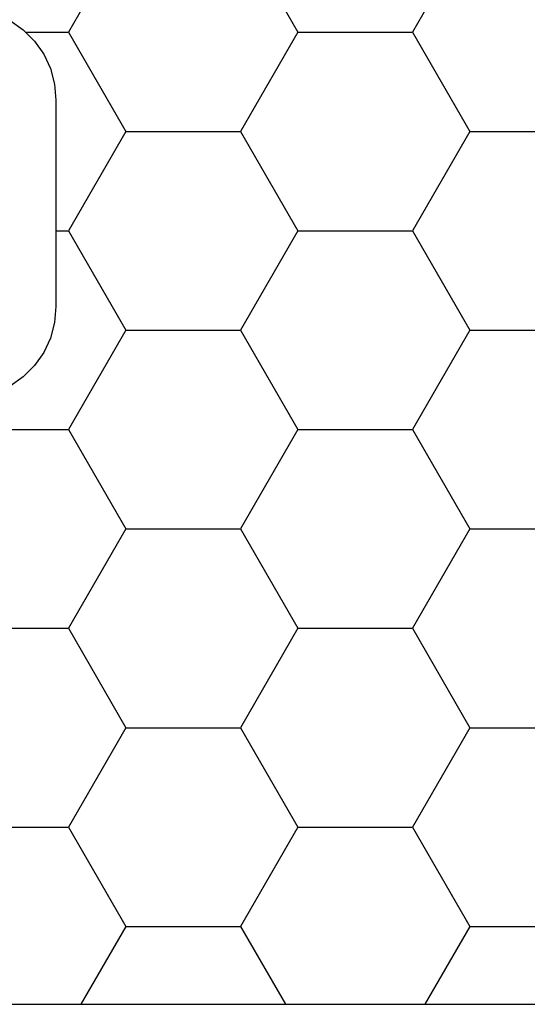
# Model space of a CAD drawing. Units: millimetres. Extents: x -4 to 1877, y -2329 to -50.
# Drawn here: x 1167 to 1172, y -2261 to -2250 of the extents above; entities that cross this region are included whole.
import ezdxf

# ---------------------------------------------------------------- set-up
doc = ezdxf.new("R2010")
doc.units = ezdxf.units.MM
doc.layers.add('CrossSectionsProfils', color=7, linetype='Continuous')

# ---------------------------------------------------------------- blocks, each defined once
blk = doc.blocks.new('Hatch47479', base_point=(3514.74, -4584.62))
at = {"layer": 'CrossSectionsProfils', "color": 1}
for p, q in [((3112.5, -4544.468), (3112.01, -4543.62)), ((3113.75, -4544.468), (3114.24, -4543.62)), ((3116.25, -4544.468), (3115.76, -4543.62)), ((3111.875, -4545.551), (3112.5, -4544.468)), ((3112.5, -4544.468), (3113.75, -4544.468)), ((3114.375, -4545.551), (3113.75, -4544.468)), ((3115.625, -4545.551), (3116.25, -4544.468)), ((3116.25, -4544.468), (3117.5, -4544.468)), ((3110.625, -4545.551), (3111.875, -4545.551)), ((3112.5, -4546.633), (3111.875, -4545.551)), ((3113.75, -4546.633), (3114.375, -4545.551)), ((3114.375, -4545.551), (3115.625, -4545.551)), ((3116.25, -4546.633), (3115.625, -4545.551)), ((3111.875, -4547.716), (3112.5, -4546.633)), ((3112.5, -4546.633), (3113.75, -4546.633)), ((3114.375, -4547.716), (3113.75, -4546.633)), ((3115.625, -4547.716), (3116.25, -4546.633)), ((3116.25, -4546.633), (3117.5, -4546.633)), ((3110.625, -4547.716), (3111.875, -4547.716)), ((3112.5, -4548.798), (3111.875, -4547.716)), ((3113.75, -4548.798), (3114.375, -4547.716)), ((3114.375, -4547.716), (3115.625, -4547.716)), ((3116.25, -4548.798), (3115.625, -4547.716)), ((3111.875, -4549.881), (3112.5, -4548.798)), ((3112.5, -4548.798), (3113.75, -4548.798)), ((3114.375, -4549.881), (3113.75, -4548.798)), ((3115.625, -4549.881), (3116.25, -4548.798)), ((3116.25, -4548.798), (3117.5, -4548.798)), ((3110.625, -4549.881), (3111.875, -4549.881)), ((3112.5, -4550.963), (3111.875, -4549.881)), ((3113.75, -4550.963), (3114.375, -4549.881)), ((3114.375, -4549.881), (3115.625, -4549.881)), ((3116.25, -4550.963), (3115.625, -4549.881)), ((3111.875, -4552.046), (3112.5, -4550.963)), ((3112.5, -4550.963), (3113.75, -4550.963)), ((3114.375, -4552.046), (3113.75, -4550.963)), ((3115.625, -4552.046), (3116.25, -4550.963)), ((3116.25, -4550.963), (3117.5, -4550.963)), ((3111.74, -4552.046), (3111.875, -4552.046)), ((3112.5, -4553.129), (3111.875, -4552.046)), ((3113.75, -4553.129), (3114.375, -4552.046)), ((3114.375, -4552.046), (3115.625, -4552.046)), ((3116.25, -4553.129), (3115.625, -4552.046)), ((3111.875, -4554.211), (3112.5, -4553.129)), ((3112.5, -4553.129), (3113.75, -4553.129)), ((3114.375, -4554.211), (3113.75, -4553.129)), ((3115.625, -4554.211), (3116.25, -4553.129)), ((3116.25, -4553.129), (3117.5, -4553.129)), ((3111.418, -4554.211), (3111.875, -4554.211)), ((3112.5, -4555.294), (3111.875, -4554.211)), ((3113.75, -4555.294), (3114.375, -4554.211)), ((3114.375, -4554.211), (3115.625, -4554.211)), ((3116.25, -4555.294), (3115.625, -4554.211))]:
    blk.add_line(p, q, dxfattribs=at)
blk = doc.blocks.new('550_0841_6', base_point=(3119.74, -4584.62))
at = {"layer": 'CrossSectionsProfils', "color": 1, "flags": 128}
for points in [[(3111.725, -4551.046), (3111.68, -4550.878), (3111.606, -4550.72), (3111.506, -4550.577), (3111.383, -4550.454), (3111.24, -4550.354)], [(3110.24, -4543.62), (3117.126, -4543.62), (3117.282, -4543.632), (3117.435, -4543.669), (3117.58, -4543.729), (3117.714, -4543.811), (3117.833, -4543.913), (3119.74, -4545.82), (3121.647, -4543.913), (3121.799, -4543.788), (3121.972, -4543.696), (3122.159, -4543.639), (3122.354, -4543.62), (3129.24, -4543.62)], [(3111.24, -4554.336), (3111.383, -4554.236), (3111.506, -4554.113), (3111.606, -4553.97), (3111.68, -4553.812), (3111.725, -4553.643), (3111.74, -4553.47), (3111.74, -4551.22), (3111.725, -4551.046)]]:
    blk.add_lwpolyline(points, dxfattribs=at)
at = {"layer": 'CrossSectionsProfils'}
blk.add_blockref('Hatch47479', (3514.74, -4584.62), dxfattribs=at)
blk = doc.blocks.new('CS_1HORL1')
at = {"layer": 'CrossSectionsProfils', "yscale": -1}
blk.add_blockref('550_0841_6', (1175, 0), dxfattribs=at)

msp = doc.modelspace()

# ---------------------------------------------------------------- block references
msp.add_blockref('CS_1HORL1', (0, -2220))
at = {"layer": 'CrossSectionsProfils', "yscale": -1}
msp.add_blockref('550_0841_6', (1175, -2220), dxfattribs=at)

doc.saveas('drawing.dxf')
